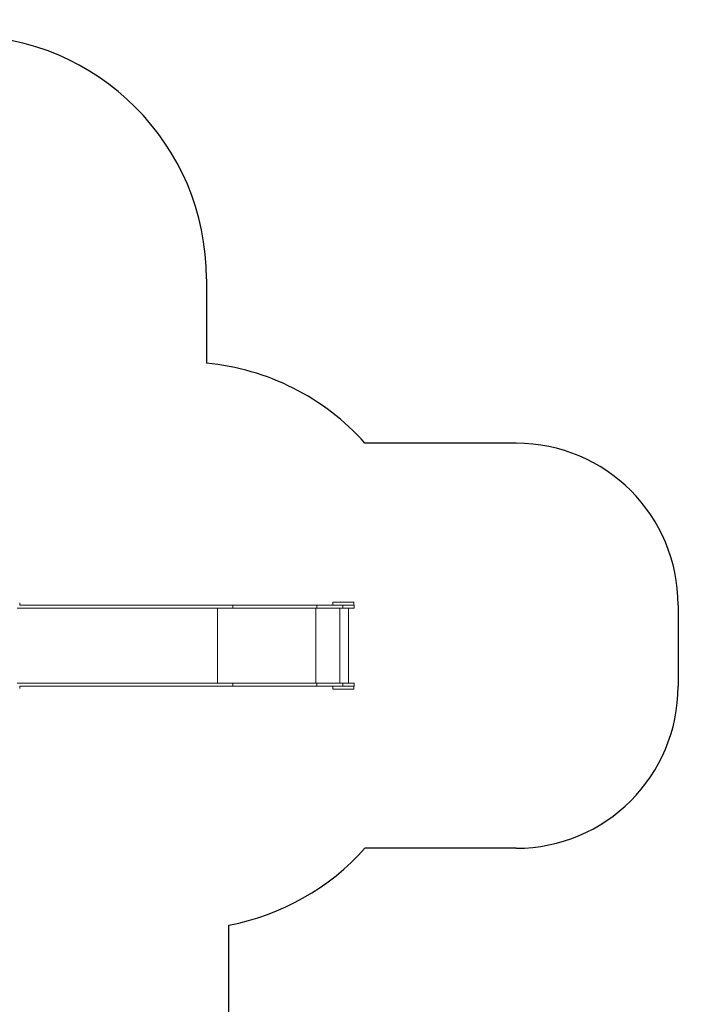
# Model space of a CAD drawing. Units: millimetres. Extents: x 31080 to 46392, y 8771 to 27011.
# Drawn here: x 42226 to 46392, y 20934 to 27011 of the extents above; entities that cross this region are included whole.
import ezdxf

# ---------------------------------------------------------------- set-up
doc = ezdxf.new("R2010")
doc.units = ezdxf.units.MM
doc.header["$PDSIZE"] = -1
doc.layers.get('0').update_dxf_attribs({"color": 1})
for name, color, linetype in [('SAFETY_AREA', 3, 'Continuous'), ('TIPTAP', 6, 'Continuous'), ('TIPTAP_DIM', 9, 'Continuous')]:
    doc.layers.add(name, color=color, linetype=linetype)
doc.styles.get("Standard").update_dxf_attribs({"font": 'arial.ttf'})
doc.dimstyles.new('0000000028386F98', dxfattribs={"dimscale": 100, "dimtxt": 1, "dimasz": 1, "dimexe": 1, "dimexo": 1, "dimgap": 1, "dimtad": 1, "dimdec": 0, "dimtxsty": 'Standard', "dimblk": 'OBLIQUE', "dimcen": 2.5, "dimdle": 1, "dimadec": 0, "dimazin": 0, "dimtfac": 1, "dimtdec": 0, "dimtmove": 0, "dimatfit": 3, "dimldrblk": 'OBLIQUE', "dimfxl": 0, "dimarcsym": 0})

# ---------------------------------------------------------------- blocks, each defined once
blk = doc.blocks.new('LM330-4_top')
at = {"layer": 'SAFETY_AREA', "linetype": 'Continuous'}
for p, q in [((3941.5, 6468.5), (3941.5, 5948.5)), ((5853.8, 5455), (4920.2, 5455)), ((6853.8, 4455), (6853.8, 3955)), ((5853.8, 2955), (4920.2, 2955)), ((4080.5, 801), (4080.5, 2481))]:
    blk.add_line(p, q, dxfattribs=at)
for centre, radius, start, end in [((2441.5, 6468.5), 1500, 0, 90), ((3802.2, 4455), 1500, 41.81031, 84.67378), ((5853.8, 4455), 1000, 0, 90), ((5853.8, 3955), 1000, 270, 0), ((3802.2, 3955), 1500, 280.68987, 318.18969)]:
    blk.add_arc(centre, radius, start, end, dxfattribs=at)
at = {"layer": 'TIPTAP', "linetype": 'Continuous', "lineweight": 15}
for p, q in [((4105.3, 4436), (2772.8, 4436)), ((2788.2, 4455), (2788.2, 4470)), ((4105.3, 4455), (2788.4, 4455)), ((4008.9, 3974), (4008.9, 4436)), ((4105.3, 4436), (4105.3, 4455)), ((4623.5, 4455), (4105.3, 4455)), ((4623.5, 4436), (4105.3, 4436)), ((4616.1, 3974), (4616.1, 4436)), ((4623.5, 4436), (4623.5, 4455)), ((4782.5, 4455), (4623.5, 4455)), ((4782.5, 4436), (4623.5, 4436)), ((4721.3, 4455), (4721.3, 4474)), ((4851.3, 4474), (4721.3, 4474)), ((4765.1, 3974), (4765.1, 4436)), ((4782.5, 4436), (4782.5, 4455)), ((4853.8, 4455), (4782.5, 4455)), ((4853.8, 4436), (4782.5, 4436)), ((4819.3, 3974), (4819.3, 4436)), ((4851.3, 4455), (4851.3, 4474)), ((4853.8, 4436), (4853.8, 4455)), ((4105.3, 3974), (2772.8, 3974)), ((2788.2, 3940), (2788.2, 3955)), ((4105.3, 3955), (2788.4, 3955)), ((4105.3, 3955), (4105.3, 3974)), ((4623.5, 3974), (4105.3, 3974)), ((4623.5, 3955), (4105.3, 3955)), ((4623.5, 3955), (4623.5, 3974)), ((4782.5, 3974), (4623.5, 3974)), ((4782.5, 3955), (4623.5, 3955)), ((4721.3, 3936), (4721.3, 3955)), ((4782.5, 3955), (4782.5, 3974)), ((4853.8, 3974), (4782.5, 3974)), ((4853.8, 3955), (4782.5, 3955)), ((4851.3, 3936), (4851.3, 3955)), ((4853.8, 3955), (4853.8, 3974)), ((4851.3, 3936), (4721.3, 3936))]:
    blk.add_line(p, q, dxfattribs=at)
blk = doc.blocks.new('_Oblique')
at = {"color": 0, "linetype": 'ByBlock', "lineweight": -2}
blk.add_line((-0.5, -0.5), (0.5, 0.5), dxfattribs=at)
blk = doc.blocks.new('*D10')
at = {"layer": 'Defpoints', "color": 0}
for p in [(46291.7, 23147.3), (32412.4, 17147.4), (46291.7, 8870.8)]:
    blk.add_point(p, dxfattribs=at)
at = {"layer": 'TIPTAP_DIM', "color": 0, "linetype": 'ByBlock', "lineweight": -2}
for p, q in [((32412.4, 8970.8), (32412.4, 8770.8)), ((46291.7, 8970.8), (46291.7, 8770.8)), ((32312.4, 8870.8), (46391.7, 8870.8))]:
    blk.add_line(p, q, dxfattribs=at)
at = {"layer": 'TIPTAP_DIM', "color": 0, "lineweight": -2, "xscale": 100, "yscale": 100, "zscale": 100, "rotation": 180}
blk.add_blockref('_Oblique', (32412.4, 8870.8), dxfattribs=at)
at = {"layer": 'TIPTAP_DIM', "color": 0, "lineweight": -2, "xscale": 100, "yscale": 100, "zscale": 100}
blk.add_blockref('_Oblique', (46291.7, 8870.8), dxfattribs=at)
at = {"layer": 'TIPTAP_DIM', "color": 0, "insert": (39352, 9021.9), "char_height": 100, "attachment_point": 5}
blk.add_mtext('13879', dxfattribs=at)
blk = doc.blocks.new('*D11')
at = {"layer": 'Defpoints', "color": 0}
for p in [(31296.5, 26910.7), (41504.3, 26910.7), (42354.3, 9822.9)]:
    blk.add_point(p, dxfattribs=at)
at = {"layer": 'TIPTAP_DIM', "color": 0, "linetype": 'ByBlock', "lineweight": -2}
for p, q in [((31296.5, 9722.9), (31296.5, 27010.7)), ((31396.5, 26910.7), (31196.5, 26910.7)), ((31396.5, 9822.9), (31196.5, 9822.9))]:
    blk.add_line(p, q, dxfattribs=at)
at = {"layer": 'TIPTAP_DIM', "color": 0, "lineweight": -2, "xscale": 100, "yscale": 100, "zscale": 100}
for p, rotation in [((31296.5, 26910.7), 90), ((31296.5, 9822.9), 270)]:
    blk.add_blockref('_Oblique', p, dxfattribs=dict(at, rotation=rotation))
at = {"layer": 'TIPTAP_DIM', "color": 0, "insert": (31145.4, 18366.8), "char_height": 100, "attachment_point": 5, "rotation": 90}
blk.add_mtext('17088', dxfattribs=at)

msp = doc.modelspace()

# ---------------------------------------------------------------- block references
at = {"layer": 'TIPTAP_DIM'}
msp.add_blockref('LM330-4_top', (39437.9, 18942.3), dxfattribs=at)

# ---------------------------------------------------------------- dimensions: what is measured, and where the dimension line sits
dim = msp.add_linear_dim(base=(31296.5, 26910.7), p1=(42354.3, 9822.9), p2=(41504.3, 26910.7), angle=90, dimstyle='0000000028386F98', dxfattribs=at)
dim.commit()
dim.dimension.update_dxf_attribs({"geometry": '*D11', "text_midpoint": (31145.4, 18366.8)})
dim = msp.add_linear_dim(base=(46291.7, 8870.8), p1=(32412.4, 17147.4), p2=(46291.7, 23147.3), dimstyle='0000000028386F98', dxfattribs=at)
dim.commit()
dim.dimension.update_dxf_attribs({"geometry": '*D10', "text_midpoint": (39352, 9021.9)})

doc.saveas('drawing.dxf')
